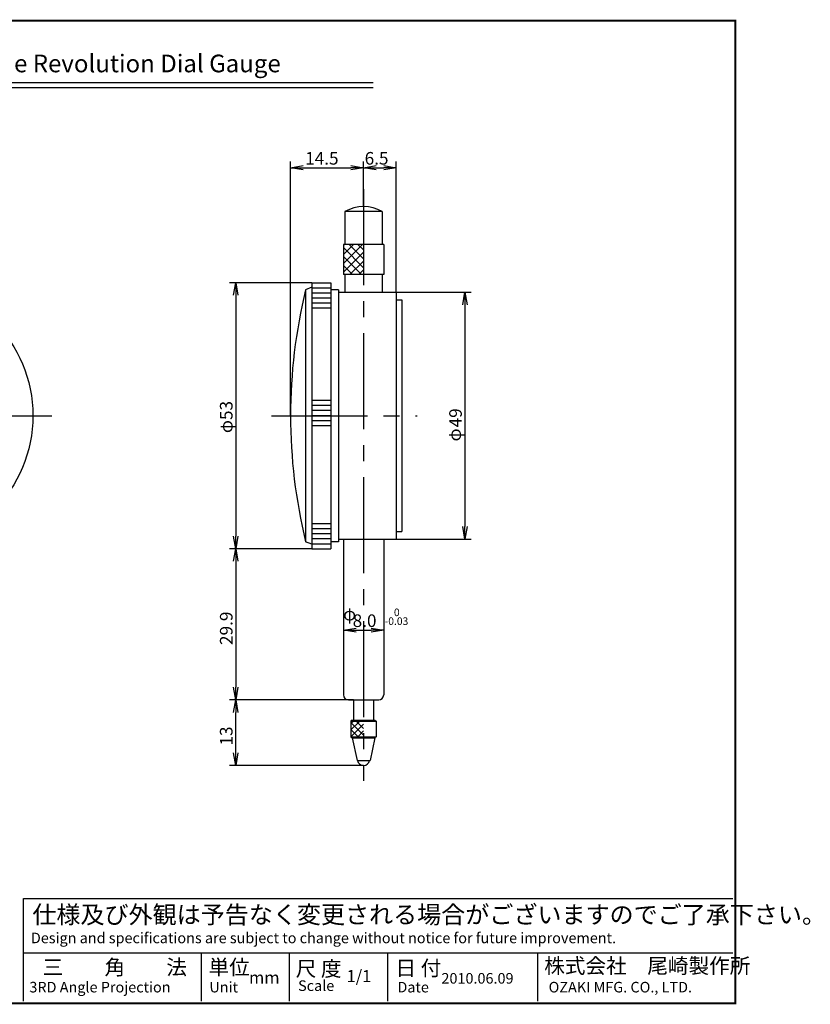
# Model space of a CAD drawing. Extents: x 236 to 507, y 172 to 367.
# Drawn here: x 350 to 507, y 172 to 367 of the extents above; entities that cross this region are included whole.
import ezdxf

# ---------------------------------------------------------------- set-up
doc = ezdxf.new("R2010")
doc.units = 0
doc.linetypes.add('CENTER2', pattern=[28.575, 19.05, -3.175, 3.175, -3.175])
doc.layers.get('0').update_dxf_attribs({"linetype": 'CONTINUOUS'})
doc.layers.get('DEFPOINTS').update_dxf_attribs({"linetype": 'CONTINUOUS'})
for name, color, linetype in [('C', 7, 'CONTINUOUS'), ('中心線', 4, 'CENTER2'), ('外形線', 7, 'CONTINUOUS'), ('寸法線', 2, 'CONTINUOUS'), ('文字', 6, 'CONTINUOUS'), ('ﾊｯﾁﾝｸ', 6, 'CONTINUOUS')]:
    doc.layers.add(name, color=color, linetype=linetype)
doc.styles.add('STYLE3', font='romans.shx', dxfattribs={"bigfont": 'bigfont.shx'})
doc.dimstyles.get("Standard").update_dxf_attribs({"dimtxt": 2.5, "dimasz": 2.5, "dimexe": 1.25, "dimexo": 0.625, "dimtad": 1, "dimcen": 2.5, "dimazin": 3, "dimtfac": 1, "dimtmove": 0, "dimatfit": 3})

# ---------------------------------------------------------------- blocks, each defined once
blk = doc.blocks.new('_OPEN')
at = {"color": 0, "linetype": 'BYBLOCK'}
for p, q in [((-1, 0.167), (0, 0)), ((0, 0), (-1, -0.167)), ((0, 0), (-1, 0))]:
    blk.add_line(p, q, dxfattribs=at)
blk = doc.blocks.new('*U9')
at = {"color": 6, "style": 'STYLE3'}
blk.add_text('49', height=2.5, rotation=90, dxfattribs=at).set_placement((437.37, 286.14))
blk = doc.blocks.new('*U10')
at = {"color": 6, "style": 'STYLE3'}
blk.add_text('8.0', height=2.5, dxfattribs=at).set_placement((415.7, 246.53))
blk = doc.blocks.new('*U11')
at = {"color": 6, "style": 'STYLE3'}
blk.add_text('6.5', height=2.5, dxfattribs=at).set_placement((418.08, 338.29))
blk = doc.blocks.new('*U12')
at = {"color": 6, "style": 'STYLE3'}
blk.add_text('14.5', height=2.5, dxfattribs=at).set_placement((406.27, 338.29))
blk = doc.blocks.new('*U13')
at = {"color": 6, "style": 'STYLE3'}
blk.add_text('φ53', height=2.5, rotation=90, dxfattribs=at).set_placement((391.85, 285.01))
blk = doc.blocks.new('*U15')
at = {"color": 6, "style": 'STYLE3'}
blk.add_text('29.9', height=2.5, rotation=90, dxfattribs=at).set_placement((391.85, 242.96))
blk = doc.blocks.new('*U31')
at = {"layer": '寸法線', "color": 6, "style": 'STYLE3'}
blk.add_text('13', height=2.5, rotation=90, dxfattribs=at).set_placement((391.85, 223))
blk = doc.blocks.new('*D2')
at = {"layer": 'DEFPOINTS', "color": 0}
for p in [(392.48, 232.06), (398.19, 232.06), (417.86, 219.06)]:
    blk.add_point(p, dxfattribs=at)
at = {"layer": '寸法線', "color": 2}
for p, q in [((398.19, 232.06), (391.23, 232.06)), ((392.48, 221.56), (392.48, 229.56)), ((417.86, 219.06), (391.23, 219.06))]:
    blk.add_line(p, q, dxfattribs=at)
at = {"layer": '寸法線', "color": 2, "xscale": 2.5, "yscale": 2.5, "zscale": 2.5}
for p, rotation in [((392.48, 232.06), 90), ((392.48, 219.06), 270)]:
    blk.add_blockref('_OPEN', p, dxfattribs=dict(at, rotation=rotation))
at = {"layer": '寸法線'}
blk.add_blockref('*U31', (0, 0), dxfattribs=at)

msp = doc.modelspace()

# ---------------------------------------------------------------- linework, layer by layer
at = {"color": 2, "linetype": 'BYBLOCK'}
for p, q in [((403.363, 288.462), (403.363, 338.915)), ((417.863, 329.962), (417.863, 338.915)), ((424.363, 312.962), (424.363, 338.915)), ((405.863, 337.665), (415.363, 337.665)), ((420.363, 337.665), (421.863, 337.665)), ((407.563, 314.862), (391.229, 314.862)), ((424.363, 312.962), (439.242, 312.962)), ((392.479, 312.362), (392.479, 264.562)), ((437.992, 310.462), (437.992, 266.462)), ((424.363, 263.962), (439.242, 263.962)), ((407.563, 262.062), (391.229, 262.062)), ((392.479, 259.562), (392.479, 234.562)), ((416.363, 245.902), (419.363, 245.902)), ((415.863, 232.062), (391.229, 232.062)), ((405.505, 232.062), (396.537, 232.062))]:
    msp.add_line(p, q, dxfattribs=at)
at = {"layer": 'C', "const_width": 0.4}
msp.add_lwpolyline([(236.692, 366.85), (491.692, 366.85), (491.692, 171.85), (236.692, 171.85), (236.692, 366.85)], dxfattribs=at)
at = {"layer": 'DEFPOINTS', "color": 0, "linetype": 'BYBLOCK'}
for p in [(417.863, 337.665), (424.363, 337.665), (417.863, 329.962), (417.863, 329.962), (417.863, 329.962), (407.563, 314.862), (424.363, 312.962), (425.463, 311.462), (403.363, 288.462), (403.363, 288.462), (437.992, 263.962), (392.479, 262.062), (407.563, 262.062), (407.563, 262.062), (413.863, 245.334), (392.479, 232.062), (405.505, 232.062), (415.863, 232.062), (415.863, 232.062), (415.863, 228.062), (415.863, 228.062), (417.863, 219.062)]:
    msp.add_point(p, dxfattribs=at)
at = {"layer": '中心線'}
for p, q in [((417.863, 333.415), (417.863, 216.006)), ((290.352, 288.462), (355.966, 288.462)), ((399.576, 288.462), (428.476, 288.462))]:
    msp.add_line(p, q, dxfattribs=at)
at = {"layer": '外形線'}
for p, q in [((299.766, 354.569), (419.766, 354.569)), ((299.766, 353.569), (419.766, 353.569)), ((412.863, 312.962), (424.363, 312.962)), ((424.363, 312.962), (424.363, 263.962)), ((424.363, 311.462), (425.463, 311.462)), ((412.863, 263.962), (424.363, 263.962)), ((413.863, 263.962), (413.863, 233.062)), ((421.863, 263.962), (421.863, 233.062)), ((424.363, 265.462), (425.463, 265.462)), ((414.863, 232.062), (420.863, 232.062)), ((415.863, 232.062), (415.863, 228.062)), ((419.863, 232.062), (419.863, 228.062)), ((415.613, 228.062), (415.363, 227.862)), ((415.363, 227.862), (415.363, 224.762)), ((415.363, 227.862), (420.363, 227.862)), ((415.613, 228.062), (420.113, 228.062)), ((420.113, 228.062), (420.363, 227.862)), ((420.363, 227.862), (420.363, 224.762)), ((415.363, 224.762), (420.363, 224.762)), ((415.363, 224.762), (415.613, 224.562)), ((420.363, 224.762), (420.113, 224.562)), ((415.613, 224.562), (420.113, 224.562)), ((415.613, 224.562), (416.563, 220.062)), ((420.113, 224.562), (419.163, 220.062)), ((416.563, 220.062), (419.163, 220.062)), ((350.355, 192.653), (491.147, 192.653)), ((350.355, 172.258), (350.355, 192.653)), ((350.355, 181.873), (491.147, 181.873)), ((385.626, 181.873), (385.626, 172.258)), ((403.116, 181.873), (403.116, 172.258)), ((422.646, 181.873), (422.646, 172.258)), ((452.378, 181.873), (452.378, 172.258))]:
    msp.add_line(p, q, dxfattribs=at)
at = {"layer": '外形線', "linetype": 'CONTINUOUS'}
for p, q in [((421.563, 328.962), (414.163, 328.962)), ((414.163, 328.962), (414.163, 322.462)), ((421.563, 328.962), (421.563, 322.462)), ((421.863, 322.462), (413.863, 322.462)), ((413.863, 322.462), (413.863, 316.462)), ((421.863, 322.462), (421.863, 316.462)), ((407.563, 314.862), (407.563, 262.062)), ((407.563, 314.862), (411.363, 314.862)), ((411.363, 314.862), (411.363, 262.062)), ((421.863, 316.462), (413.863, 316.462)), ((414.163, 316.462), (414.163, 312.962)), ((421.563, 316.462), (421.563, 312.962)), ((407.563, 313.962), (406.363, 313.462)), ((406.363, 313.462), (406.363, 263.462)), ((412.863, 313.462), (412.863, 263.462)), ((425.463, 311.462), (425.463, 265.462)), ((407.563, 262.962), (406.363, 263.462)), ((407.563, 262.062), (411.363, 262.062))]:
    msp.add_line(p, q, dxfattribs=at)
at = {"layer": '外形線', "color": 4, "linetype": 'CONTINUOUS'}
for p, q in [((407.563, 313.862), (411.363, 313.862)), ((407.563, 312.862), (411.363, 312.862)), ((407.563, 311.862), (411.363, 311.862)), ((407.563, 310.862), (411.363, 310.862)), ((407.563, 309.862), (411.363, 309.862)), ((411.363, 291.462), (407.563, 291.462)), ((411.363, 290.462), (407.563, 290.462)), ((411.363, 289.462), (407.563, 289.462)), ((411.363, 288.462), (407.563, 288.462)), ((411.363, 287.462), (407.563, 287.462)), ((411.363, 286.462), (407.563, 286.462)), ((407.563, 267.062), (411.363, 267.062)), ((407.563, 266.062), (411.363, 266.062)), ((407.563, 265.062), (411.363, 265.062)), ((407.563, 264.062), (411.363, 264.062)), ((407.563, 263.062), (411.363, 263.062))]:
    msp.add_line(p, q, dxfattribs=at)
at = {"layer": '外形線', "linetype": 'CENTER2'}
for p, q in [((412.863, 313.462), (411.363, 313.462)), ((412.863, 263.462), (411.363, 263.462))]:
    msp.add_line(p, q, dxfattribs=at)
at = {"layer": '外形線'}
msp.add_circle((325.826, 288.462), 26.4, dxfattribs=at)
at = {"layer": '外形線', "linetype": 'CONTINUOUS'}
for centre, radius, start, end in [((417.863, 322.617), 7.345, 59.75199, 120.24801), ((509.029, 288.462), 105.667, 166.31445, 193.68555)]:
    msp.add_arc(centre, radius, start, end, dxfattribs=at)
at = {"layer": '外形線'}
for centre, radius, start, end in [((414.863, 233.062), 1, 180, 270), ((420.863, 233.062), 1, 270, 0), ((417.863, 220.262), 1.2, 189.59407, 350.40593)]:
    msp.add_arc(centre, radius, start, end, dxfattribs=at)
at = {"layer": 'ﾊｯﾁﾝｸ', "linetype": 'CONTINUOUS'}
for p, q in [((413.863, 322.229), (414.096, 322.462)), ((413.863, 320.461), (415.864, 322.462)), ((413.863, 318.693), (417.632, 322.462)), ((417.863, 319.585), (414.985, 322.462)), ((417.863, 321.353), (416.753, 322.462)), ((417.863, 317.817), (413.863, 321.817)), ((413.863, 316.925), (417.863, 320.925)), ((417.45, 316.462), (413.863, 320.049)), ((415.167, 316.462), (417.863, 319.158)), ((415.682, 316.462), (413.863, 318.282)), ((416.935, 316.462), (417.863, 317.39)), ((413.914, 316.462), (413.863, 316.514))]:
    msp.add_line(p, q, dxfattribs=at)
at = {"layer": 'ﾊｯﾁﾝｸ'}
for p, q in [((415.363, 226.108), (417.117, 227.862)), ((415.363, 227.455), (415.77, 227.862)), ((417.863, 225.05), (415.363, 227.55)), ((415.364, 224.762), (417.863, 227.261)), ((417.863, 226.397), (416.398, 227.862)), ((417.863, 227.745), (417.745, 227.862)), ((416.804, 224.762), (415.363, 226.203)), ((415.457, 224.762), (415.363, 224.856)), ((416.711, 224.762), (417.863, 225.914))]:
    msp.add_line(p, q, dxfattribs=at)

# ---------------------------------------------------------------- block references
at = {"color": 2, "linetype": 'BYBLOCK', "xscale": 2.5, "yscale": 2.5, "zscale": 2.5}
for p, rotation in [((403.363, 337.665), 180), ((417.863, 337.665), 180), ((392.479, 314.862), 90), ((437.992, 312.962), 90), ((437.992, 263.962), 270), ((392.479, 262.062), 270), ((392.479, 262.062), 90), ((413.863, 245.902), 180), ((392.479, 232.062), 270)]:
    msp.add_blockref('_OPEN', p, dxfattribs=dict(at, rotation=rotation))
for p in [(417.863, 337.665), (424.363, 337.665), (421.863, 245.902)]:
    msp.add_blockref('_OPEN', p, dxfattribs=at)
at = {"layer": '寸法線'}
for name in ['*U12', '*U11', '*U13', '*U9', '*U15', '*U10']:
    msp.add_blockref(name, (0, 0), dxfattribs=at)

# ---------------------------------------------------------------- texts
at = {"linetype": 'CONTINUOUS', "style": 'STYLE3'}
for s, height, p in [('仕様及び外観は予告なく変更される場合がございますのでご了承下さい。', 3.5, (352.104, 187.7)), ('Design and specifications are subject to change without notice for future improvement.', 2.1, (351.813, 183.771)), ('三\u3000\u3000角\u3000\u3000法', 3, (354.145, 177.503)), ('単位', 3, (387.084, 177.509)), ('尺 度', 3, (404.401, 177.217)), ('日 付', 3, (424.194, 177.34)), ('株式会社\u3000尾崎製作所', 3, (453.727, 177.794)), ('1/1', 2.4, (414.484, 176.046)), ('2010.06.09', 2.1, (433.323, 175.755)), ('3RD Angle Projection', 2.1, (351.521, 174.007)), ('Unit', 2.1, (387.255, 174.007)), ('mm', 2.4, (395.126, 175.755)), ('Scale', 2.1, (404.865, 174.298)), ('Date', 2.1, (424.578, 174.007)), ('OZAKI MFG. CO., LTD.', 2.1, (454.602, 174.007))]:
    msp.add_text(s, height=height, dxfattribs=at).set_placement(p)
at = {"layer": '文字', "style": 'STYLE3'}
for s, height, p in [('Model No.107Z-XB One Revolution Dial Gauge', 3.5, (300.113, 356.614)), ('φ', 2.5, (413.799, 247.844)), ('0', 1.5, (423.89, 248.687)), ('-0.03', 1.5, (422.058, 246.936))]:
    msp.add_text(s, height=height, dxfattribs=at).set_placement(p)
msp.add_text('φ', height=2.5, rotation=90, dxfattribs=at).set_placement((437.193, 283.355))

# ---------------------------------------------------------------- dimensions: what is measured, and where the dimension line sits
at = {"layer": '寸法線'}
dim = msp.add_linear_dim(base=(392.479, 232.062), p1=(417.863, 219.062), p2=(398.192, 232.062), angle=90, dimstyle='Standard', dxfattribs=at)
dim.commit()
dim.dimension.update_dxf_attribs({"geometry": '*D2', "text_midpoint": (390.604, 225.562)})

doc.saveas('drawing.dxf')
